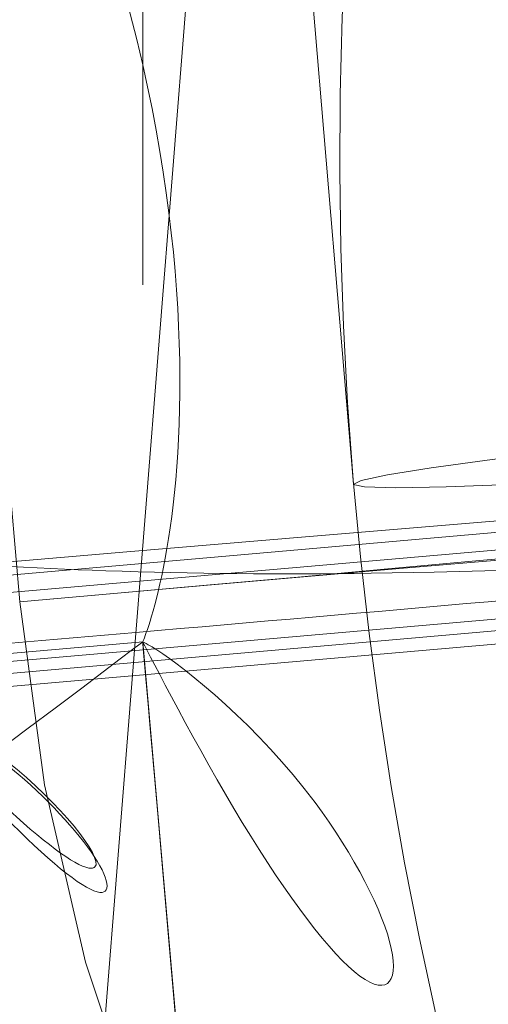
# Model space of a CAD drawing. Units: millimetres. Extents: x 517 to 2304, y -48 to 2040.
# Drawn here: x 1779 to 1780, y 1509 to 1510 of the extents above; entities that cross this region are included whole.
import ezdxf

# ---------------------------------------------------------------- set-up
doc = ezdxf.new("R2010")
doc.units = ezdxf.units.MM
doc.linetypes.add('HIDDEN', pattern=[9.524999999999999, 6.35, -3.175])

msp = doc.modelspace()

# ---------------------------------------------------------------- linework, layer by layer
at = {"color": 1, "linetype": 'HIDDEN', "lineweight": 0, "extrusion": (0, 1, 0)}
for p, q in [((1779.099048863248, 1509.388688969262), (1776.696186320535, 1537.059789700239)), ((1779.099048863248, 1509.388688969265), (1776.696186320535, 1537.059789700239)), ((1777.549271724371, 1537.05978970024), (1779.952134267089, 1509.388688969209)), ((1776.897556580747, 1537.038940161021), (1779.323016543526, 1509.315805928535)), ((1779.323016543525, 1516.315805928539), (1779.323016543525, 1509.315805928537)), ((1779.513852626244, 1511.880290668968), (1779.706859419588, 1509.602763095378)), ((1783.666562899276, 1509.839165206776), (1776.836682241166, 1509.240808048266)), ((1777.203033938208, 1509.240808048558), (1784.032911709327, 1509.839164954144)), ((1780.633239290692, 1509.415521495876), (1775.639505023022, 1508.978360051902)), ((1780.877533701877, 1509.415521315038), (1775.883801499941, 1508.978360051902)), ((1780.927323911206, 1509.395772328948), (1773.895610963647, 1508.780577160868)), ((1779.323016543526, 1509.315805928537), (1774.398374784432, 1508.884955602689)), ((1779.323016543526, 1509.315805928537), (1779.628061643149, 1505.829124485216))]:
    msp.add_line(p, q, dxfattribs=at)
at = {"linetype": 'Continuous', "lineweight": 0, "extrusion": (0, 1, 0)}
msp.add_line((1779.581025398873, 1512.722386305305), (1745.777363989395, 1088.950750108995), dxfattribs=at)
at = {"color": 1, "linetype": 'HIDDEN', "lineweight": 0, "extrusion": (0, 0, -1)}
for centre, radius, start, end in [((-1779.323016543525, 1509.315805928537), 7.000000000001774, 294.7751405688142, 293.1985905136391), ((-1774.398374784432, 1508.884955602694), 7.000000000000606, 355, 220.4622262541146), ((-1778.876584454085, 1509.216355874642), 7.000000000006878, 90, 270.0000000418054), ((-1773.178523788526, 1508.717840162341), 7.000000000013301, 90, 265.0000000000656), ((-1773.178523788518, 1508.717840162329), 7.000000000001023, 90.00000000001303, 264.9999999999871), ((-1779.323016693007, 1509.31580572731), 7.000000997122017, 174.9999982525049, 265.0000010752955), ((-1778.876584454076, 1509.21635587466), 7.000000000006214, 175.0000000001963, 265.0000000000656)]:
    msp.add_arc(centre, radius, start, end, dxfattribs=at)
at = {"color": 1, "linetype": 'HIDDEN', "lineweight": 0}
for centre, radius, start, end in [((1779.323016543527, 1509.315805928535), 3.499999999998923, 274.9999999999736, 5.000000000071913), ((1779.323016543527, 1509.315805928536), 3.499999999999383, 274.9999999999606, 5.000000000058497), ((1778.876584454076, 1509.21635587465), 3.500000000013517, 274.9999999999213, 4.999999999869222), ((1778.876584454079, 1509.216355874646), 3.500000000008999, 274.999999999869, 4.999999999947601)]:
    msp.add_arc(centre, radius, start, end, dxfattribs=at)
at = {"color": 1, "linetype": 'HIDDEN', "lineweight": 0, "extrusion": (0, 0, -1)}
for centre, major_axis, ratio, start_param, end_param in [((1784.033748087654, 1509.839201578097), (-1.462253644502944e-10, -7.000000000007958), 0.9986295347545002, 9.362401964229866e-10, 3.141592653568956), ((1779.525591090974, 1509.388688921596), (3.486878686288035, 0.3027884675692386), 0.0106216131404118, -1.692508899241028, -0.121712885016396), ((1782.559741111811, 1509.69373406885), (4.092726157978177e-12, -3.499999999992667), 0.9925461516414177, 1.245652452922548e-13, 1.483529864204788), ((1779.628060142027, 1505.829124353884), (-0.3050466074218987, 3.486681311406099), 4.305279181811042e-07, 0.004445118308173315, 1.570796326775373)]:
    msp.add_ellipse(centre, major_axis=major_axis, ratio=ratio, start_param=start_param, end_param=end_param, dxfattribs=at)
at = {"color": 1, "linetype": 'HIDDEN', "lineweight": 0}
for centre, major_axis, ratio, start_param, end_param in [((1780.877906117654, 1509.415537644627), (2.273736754432321e-13, 7.000000000001535), 0.9993908270190431, -5.062616992290714e-14, 3.14159265354879), ((1777.203867432891, 1509.240844419878), (2.160049916710705e-12, -7.000000000006537), 0.9986295347546481, -8.348877145181177e-14, 3.14159265358971), ((1783.194359004409, 1509.898307755062), (-3.487499584821475, -0.2955446596835639), 0.01794566867875257, -1.362115911180036, 1.779476742409757), ((1778.672506161332, 1509.388688969239), (3.486878141339611, 0.302788420278352), 0.01062161313448837, 0.1217128735695869, 1.692509055526031), ((1778.67250616133, 1509.388688969264), (3.486878141341487, 0.3027884202487751), 0.01062161314239718, -1.449083598064044, 0.1217128735687394), ((1779.525587977245, 1509.388688687686), (3.486881359728489, 0.3027886997385675), 0.01062161315204849, -1.449082675063309, 0.1217118057325046), ((1782.559741111812, 1509.693734068852), (7.875144980573623e-12, -3.499999999994677), 0.9925461516412982, -1.483529864205876, -1.318056774834986e-12), ((1779.525591565168, 1509.388688969239), (3.486878141341673, 0.3027884202435341), 0.01062161314997989, -1.633403203291925, -1.449083598063859)]:
    msp.add_ellipse(centre, major_axis=major_axis, ratio=ratio, start_param=start_param, end_param=end_param, dxfattribs=at)
at = {"color": 1, "linetype": 'HIDDEN', "lineweight": 0, "extrusion": (0, 0, -0.9999999999999999)}
for centre, major_axis, ratio, start_param, end_param in [((1778.672504736804, 1509.388705375646), (3.486879728486421, 0.3027701412425824), 0.01062571224097771, -0.1217127844465971, 1.449083542398995), ((1779.62805638474, 1505.829124025178), (-0.3050398412153754, 3.486681903359113), 1.508138821467784e-06, -1.051692066766918e-11, 1.570796326789881)]:
    msp.add_ellipse(centre, major_axis=major_axis, ratio=ratio, start_param=start_param, end_param=end_param, dxfattribs=at)
at = {"linetype": 'Continuous', "lineweight": 0}
msp.add_ellipse((1779.525591565168, 1509.388688969237), major_axis=(-3.486878141342002, -0.3027884202433173), ratio=0.01062161314956145, start_param=-3.357314426466473e-13, end_param=1.5081894502979, dxfattribs=at)
at = {"color": 1, "linetype": 'HIDDEN', "lineweight": 0}
for points, knots in [([(1786.605098860166, 1517.200408667738), (1785.870635362798, 1517.200408569391), (1785.136375742574, 1517.081114899072), (1783.741864054783, 1516.617046073328), (1783.08219042125, 1516.271727047832), (1781.900631814913, 1515.390173772766), (1781.380133347232, 1514.852602014255), (1780.528796279184, 1513.638292021101), (1780.199995390448, 1512.960401623407), (1779.76758478516, 1511.531758077849), (1779.665787740486, 1510.780611454083), (1779.701422253739, 1509.281714741851), (1779.83951351939, 1508.534096217364), (1780.343462105045, 1507.120797006794), (1780.708524688961, 1506.454994844106), (1781.628943595513, 1505.276145026258), (1782.182597706787, 1504.762080512095), (1783.421179227682, 1503.939921758638), (1784.104496400029, 1503.630029804657), (1785.401143742302, 1503.280304619518), (1786.00308335776, 1503.200404844378), (1786.605099006884, 1503.200404762543)], [1.309769407049835e-07, 1.309769407049835e-07, 1.309769407049835e-07, 1.309769407049835e-07, 0.314693299485329, 0.314693299485329, 0.6304404904065952, 0.6304404904065952, 0.9489170920935226, 0.9489170920935226, 1.270707070137455, 1.270707070137455, 1.59509646954113, 1.59509646954113, 1.920367062111972, 1.920367062111972, 2.244451013532272, 2.244451013532272, 2.565720117023865, 2.565720117023865, 2.883648847736156, 2.883648847736156, 3.141592520626245, 3.141592520626245, 3.141592520626245, 3.141592520626245]), ([(1783.667396394086, 1502.839201578096), (1782.921497056348, 1502.839201578081), (1782.175732049653, 1502.959603947728), (1780.75965361191, 1503.42900339267), (1780.08960700895, 1503.777957665294), (1778.892830384003, 1504.66912873301), (1778.36638144933, 1505.211284448752), (1777.510241856573, 1506.434045839624), (1777.180818817213, 1507.114526125279), (1776.752384629314, 1508.545044128809), (1776.653558269534, 1509.294874322282), (1776.696666865339, 1510.787969913829), (1776.838635829299, 1511.530983708428), (1777.349154524964, 1512.934821312687), (1777.717569598537, 1513.595425014454), (1778.643607282688, 1514.767134656519), (1779.200972868993, 1515.278114933831), (1780.448197708989, 1516.098587068496), (1781.137755730972, 1516.408057006482), (1782.447734072074, 1516.758937805825), (1783.057540640412, 1516.839201578115), (1783.667396393948, 1516.839201578115)], [3.141592653570185, 3.141592653570185, 3.141592653570185, 3.141592653570185, 3.461263497703631, 3.461263497703631, 3.780999503234755, 3.780999503234755, 4.10090512877736, 4.10090512877736, 4.421017647110981, 4.421017647110981, 4.741292510945735, 4.741292510945735, 5.061621005527149, 5.061621005527149, 5.381873170105801, 5.381873170105801, 5.701949153981513, 5.701949153981513, 6.021818801447374, 6.021818801447374, 6.283185307179548, 6.283185307179548, 6.283185307179548, 6.283185307179548]), ([(1784.033748087655, 1516.839201578109), (1783.287848749917, 1516.839201578109), (1782.542083743224, 1516.718799208447), (1781.12600530549, 1516.249399763475), (1780.455958702537, 1515.900445490838), (1779.259182077608, 1515.009274423097), (1778.732733142947, 1514.467118707345), (1777.876593550214, 1513.244357316456), (1777.547170510867, 1512.563877030794), (1777.118736322997, 1511.133359027255), (1777.019909963233, 1510.383528833779), (1777.063018559068, 1508.890433242233), (1777.204987523043, 1508.147419447637), (1777.715506218736, 1506.743581843388), (1778.083921292322, 1506.082978141628), (1779.009958976498, 1504.911268499582), (1779.567324562813, 1504.400288222281), (1780.814549402826, 1503.579816087641), (1781.504107424815, 1503.270346149669), (1782.814085763721, 1502.919465350943), (1783.4238923297, 1502.839201578673), (1784.033748080954, 1502.839201578088)], [6.425229950242507e-13, 6.425229950242507e-13, 6.425229950242507e-13, 6.425229950242507e-13, 0.3196708441340724, 0.3196708441340724, 0.6394068496651997, 0.6394068496651997, 0.9593124752078281, 0.9593124752078281, 1.279424993541482, 1.279424993541482, 1.599699857376266, 1.599699857376266, 1.920028351957696, 1.920028351957696, 2.240280516536342, 2.240280516536342, 2.560356500412029, 2.560356500412029, 2.880226147877857, 2.880226147877857, 3.141592652632041, 3.141592652632041, 3.141592652632041, 3.141592652632041]), ([(1775.185628019991, 1509.085900548985), (1775.162535110373, 1509.351835955951), (1775.154614689542, 1509.619078269659), (1775.182375095279, 1510.633675292691), (1775.32320873489, 1511.378071766153), (1775.831819889433, 1512.784721681748), (1776.199261827815, 1513.446859609908), (1777.12365149261, 1514.620650926488), (1777.679915221295, 1515.132522670552), (1778.924545443217, 1515.953461638315), (1779.612231937919, 1516.263044417085), (1780.918216847366, 1516.613578170266), (1781.525679189219, 1516.693734069109), (1782.133198412734, 1516.693734068861)], [4.625122517787707, 4.625122517787707, 4.625122517787707, 4.625122517787707, 4.739948493676684, 4.739948493676684, 5.061738566487525, 5.061738566487525, 5.383116416926123, 5.383116416926123, 5.703535404177535, 5.703535404177535, 6.022827213123603, 6.022827213123603, 6.283185307584364, 6.283185307584364, 6.283185307584364, 6.283185307584364]), ([(1780.877906005261, 1502.415537644626), (1780.131580449475, 1502.415537656616), (1779.385386737209, 1502.535980790915), (1777.968504856397, 1503.005576560947), (1777.2980722292, 1503.354664782476), (1776.100729196756, 1504.246191867917), (1775.574059434186, 1504.788517431855), (1774.717743742935, 1506.01159252707), (1774.388299516811, 1506.692168169357), (1773.960016791427, 1508.122752391183), (1773.861301816264, 1508.872530531183), (1773.904686039792, 1510.365404635047), (1774.046796136947, 1511.108244553448), (1774.557551044087, 1512.511730136127), (1774.926086613232, 1513.172142417816), (1775.852329390753, 1514.343593800836), (1776.409832865984, 1514.854463916932), (1777.657384058239, 1515.67487956072), (1778.347177378059, 1515.984336076063), (1779.657657371655, 1516.335260422067), (1780.267757625575, 1516.415537644626), (1780.877906117654, 1516.415537644625)], [3.141592669645713, 3.141592669645713, 3.141592669645713, 3.141592669645713, 3.461446419884418, 3.461446419884418, 3.781329117574196, 3.781329117574196, 4.10128718550426, 4.10128718550426, 4.421337204606889, 4.421337204606889, 4.741459374681833, 4.741459374681833, 5.061605355345348, 5.061605355345348, 5.381717378021579, 5.381717378021579, 5.701751094954455, 5.701751094954455, 6.021693144837066, 6.021693144837066, 6.283185307179916, 6.283185307179916, 6.283185307179916, 6.283185307179916]), ([(1777.020691586246, 1502.243244789023), (1777.705289827596, 1502.261190062562), (1778.387140242491, 1502.380459331505), (1779.745258521325, 1502.830646234498), (1780.41530512428, 1503.179600507131), (1781.612081749214, 1504.070771574864), (1782.138530683879, 1504.612927290613), (1782.994670276619, 1505.835688681497), (1783.324093315969, 1506.516168967157), (1783.752527503848, 1507.946686970692), (1783.851353863617, 1508.696517164167), (1783.80824526779, 1510.189612755713), (1783.66627630382, 1510.93262655031), (1783.155757608135, 1512.336464154561), (1782.787342534553, 1512.997067856324), (1781.861304850385, 1514.168777498375), (1781.303939264073, 1514.679757775678), (1780.056714424065, 1515.500229910326), (1779.367156402078, 1515.809699848302), (1778.057178061003, 1516.160580647618), (1777.447371492698, 1516.240844419899), (1776.837515739196, 1516.240844419899)], [3.167763606846814, 3.167763606846814, 3.167763606846814, 3.167763606846814, 3.461263497717914, 3.461263497717914, 3.780999503249052, 3.780999503249052, 4.100905128791676, 4.100905128791676, 4.421017647125311, 4.421017647125311, 4.741292510960069, 4.741292510960069, 5.061621005541477, 5.061621005541477, 5.381873170120113, 5.381873170120113, 5.701949153995806, 5.701949153995806, 6.021818801461653, 6.021818801461653, 6.283185307179582, 6.283185307179582, 6.283185307179582, 6.283185307179582]), ([(1777.813955019406, 1502.267517904542), (1778.354160426003, 1502.314844613206), (1778.888798640341, 1502.425310584173), (1780.111610215057, 1502.830646234503), (1780.781656818011, 1503.17960050714), (1781.978433442939, 1504.070771574882), (1782.504882377601, 1504.612927290634), (1783.361021970333, 1505.835688681525), (1783.690445009679, 1506.516168967187), (1784.118879197548, 1507.946686970726), (1784.217705557312, 1508.696517164202), (1784.174596961476, 1510.189612755747), (1784.032627997501, 1510.932626550344), (1783.522109301807, 1512.336464154592), (1783.15369422822, 1512.997067856352), (1782.227656544044, 1514.168777498398), (1781.670290957729, 1514.679757775698), (1780.423066117715, 1515.500229910338), (1779.733508095725, 1515.809699848309), (1778.423529754665, 1516.160580647612), (1777.813723186377, 1516.240844419889), (1777.203867432891, 1516.24084441989)], [3.228859116192022, 3.228859116192022, 3.228859116192022, 3.228859116192022, 3.461263497724453, 3.461263497724453, 3.780999503255612, 3.780999503255612, 4.100905128798257, 4.100905128798257, 4.421017647131904, 4.421017647131904, 4.741292510966664, 4.741292510966664, 5.061621005548059, 5.061621005548059, 5.381873170126675, 5.381873170126675, 5.701949154002348, 5.701949154002348, 6.021818801468183, 6.021818801468183, 6.283185307178701, 6.283185307178701, 6.283185307178701, 6.283185307178701]), ([(1776.494260748723, 1502.005029462752), (1777.237664112263, 1502.070108473857), (1777.970427707852, 1502.255132678201), (1779.340927197315, 1502.846414402261), (1779.978399820625, 1503.252620069609), (1781.093534342134, 1504.245143046663), (1781.570962973355, 1504.831331401334), (1782.317477883148, 1506.124440930186), (1782.586379631997, 1506.831171304632), (1782.888383556811, 1508.293696499682), (1782.92139031457, 1509.04924975218), (1782.748068455277, 1510.532688501768), (1782.541762429011, 1511.260319145768), (1781.910635169621, 1512.613926614355), (1781.48595267485, 1513.239684348892), (1780.461162308035, 1514.325890877098), (1779.861276505684, 1514.786192247461), (1778.547020076568, 1515.494689285344), (1777.832910351623, 1515.742816641854), (1776.697337590268, 1515.942840675955), (1776.290757895868, 1515.978376200652), (1775.884171849984, 1515.978376200652)], [3.228859116179617, 3.228859116179617, 3.228859116179617, 3.228859116179617, 3.548679727309538, 3.548679727309538, 3.868579374970384, 3.868579374970384, 4.188562406532465, 4.188562406532465, 4.508635523860042, 4.508635523860042, 4.828769790097251, 4.828769790097251, 5.148912078699263, 5.148912078699263, 5.469006077501332, 5.469006077501332, 5.789014568326482, 5.789014568326482, 6.108934177008832, 6.108934177008832, 6.283185307179496, 6.283185307179496, 6.283185307179496, 6.283185307179496]), ([(1782.538347542084, 1512.099202625077), (1782.526152565172, 1512.132385608301), (1782.513338464603, 1512.165509899584), (1782.499899599097, 1512.198539892115), (1782.443412240326, 1512.337374307679), (1782.376076106643, 1512.475929043649), (1782.298324849298, 1512.61011588857), (1782.240611758377, 1512.709719905868), (1782.17718692707, 1512.806914488144), (1782.10859103809, 1512.900207186768), (1782.045664201402, 1512.985789785051), (1781.97844549811, 1513.067809554346), (1781.907363480678, 1513.146167698852), (1781.876744417072, 1513.1799210038), (1781.845327715592, 1513.213416104037), (1781.813133206487, 1513.246566105928), (1781.543126624241, 1513.524586146029), (1781.222415779212, 1513.755970731075), (1780.877074018859, 1513.923815144713), (1780.84105678601, 1513.941320387411), (1780.80477342991, 1513.958154638048), (1780.768253516187, 1513.974312272333), (1780.364990395672, 1514.152729397606), (1779.933046504435, 1514.246779385143), (1779.5136855495, 1514.257707652831), (1779.128811682332, 1514.267737209939), (1778.754785123774, 1514.209050562415), (1778.410940361396, 1514.098403429121), (1777.933816485866, 1513.944867895561), (1777.516513471701, 1513.690919687293), (1777.183023120575, 1513.389028277747), (1776.776469468567, 1513.020996475188), (1776.490905421113, 1512.584741817134), (1776.331121840943, 1512.147749164151), (1776.185695917797, 1511.750023315845), (1776.142900692499, 1511.350629658433), (1776.226330228639, 1510.984579305952), (1776.288364057978, 1510.712403453776), (1776.420783463573, 1510.458309852858), (1776.643952239475, 1510.237969244842), (1776.720924010316, 1510.161972920004), (1776.808680342041, 1510.090021911917), (1776.907705031337, 1510.022821301906), (1777.097320861238, 1509.894143297182), (1777.328490838495, 1509.782406521025), (1777.604459869013, 1509.693734068858), (1777.745768202323, 1509.648329856644), (1777.898663066115, 1509.608439463012), (1778.061958354515, 1509.574817959156), (1778.303060297595, 1509.525176539685), (1778.579034464098, 1509.489712652573), (1778.860751253087, 1509.467630993185), (1778.991343342852, 1509.457394861873), (1779.121108311705, 1509.449797389335), (1779.256091090013, 1509.445158804509), (1779.412296812801, 1509.439790908659), (1779.574645315886, 1509.438387346991), (1779.738629201716, 1509.440443460684), (1780.350005290457, 1509.448109206263), (1780.991252908305, 1509.506816822411), (1781.469868348269, 1509.569427223846), (1781.948483788235, 1509.632037625281), (1782.252713022502, 1509.693734068859), (1782.1331984099, 1509.69373406886)], [0.547552130670748, 0.547552130670748, 0.547552130670748, 0.547552130670748, 0.547565711421808, 0.547565711421808, 0.547565711421808, 0.547622795165759, 0.547622795165759, 0.547622795165759, 0.547665167204711, 0.547665167204711, 0.547665167204711, 0.5477040374404484, 0.5477040374404484, 0.5477040374404484, 0.547720781059488, 0.547720781059488, 0.547720781059488, 0.5478612052335828, 0.5478612052335828, 0.5478612052335828, 0.547875850697169, 0.547875850697169, 0.547875850697169, 0.5480375700098664, 0.5480375700098664, 0.5480375700098664, 0.548185989972529, 0.548185989972529, 0.548185989972529, 0.5483919396205674, 0.5483919396205674, 0.5483919396205674, 0.54864301009759, 0.54864301009759, 0.54864301009759, 0.54887152016012, 0.54887152016012, 0.54887152016012, 0.5490414282631397, 0.5490414282631397, 0.5490414282631397, 0.549100030222651, 0.549100030222651, 0.549100030222651, 0.5492122432400869, 0.5492122432400869, 0.5492122432400869, 0.549269701261517, 0.549269701261517, 0.549269701261517, 0.54935453678095, 0.54935453678095, 0.54935453678095, 0.549393862970237, 0.549393862970237, 0.549393862970237, 0.549439372300383, 0.549439372300383, 0.549439372300383, 0.549609043339248, 0.549609043339248, 0.549609043339248, 0.5497787143781138, 0.5497787143781138, 0.5497787143781138, 0.5497787143781138]), ([(1783.89057621502, 1511.156009534001), (1783.844860252962, 1511.307339342444), (1783.786600858394, 1511.465565099779), (1783.713795931216, 1511.625788262175), (1783.563469425932, 1511.956614608716), (1783.351212908703, 1512.295430899735), (1783.082813241306, 1512.599999529133), (1782.9962303437, 1512.698250151828), (1782.903626390907, 1512.794063905254), (1782.806201961642, 1512.884415158934), (1782.727126321257, 1512.957749776321), (1782.644892091153, 1513.027481810743), (1782.560339081064, 1513.092295853887), (1782.375220094968, 1513.234198666559), (1782.173326031466, 1513.365703390226), (1781.964142765713, 1513.471758987275), (1781.54170057655, 1513.685936533595), (1781.083986311646, 1513.809207401177), (1780.636952481903, 1513.833496992871), (1780.204060979336, 1513.857018160947), (1779.781138870321, 1513.789308322491), (1779.400578685953, 1513.646879044794), (1778.995153117969, 1513.495143594844), (1778.637948541367, 1513.260230122899), (1778.341679525537, 1512.977343088005), (1777.924803777726, 1512.579296927535), (1777.630257951135, 1512.087572856722), (1777.441598271064, 1511.587030239781), (1777.299406274988, 1511.209773404633), (1777.215119220145, 1510.8266383898), (1777.175796129284, 1510.457706291162), (1777.161359992008, 1510.322265401226), (1777.153037368035, 1510.188618092312), (1777.150504167489, 1510.057440287845), (1777.147122838236, 1509.882343472733), (1777.153961743613, 1509.715175555472), (1777.17083299443, 1509.551181215603), (1777.200336255129, 1509.264399410584), (1777.260560327039, 1508.992261383899), (1777.356864715634, 1508.753870026958), (1777.452897496254, 1508.516151006913), (1777.584997693355, 1508.307778369706), (1777.767794086995, 1508.145304462128), (1777.873137678166, 1508.051672500605), (1777.995513275693, 1507.973424234801), (1778.137909272802, 1507.91423705864), (1778.333643989055, 1507.832879538997), (1778.567227672153, 1507.787673950698), (1778.846636506945, 1507.78864058938), (1778.980069094712, 1507.789102210791), (1779.123857296173, 1507.800055063718), (1779.277742271575, 1507.82192647704), (1779.615836949576, 1507.869979306271), (1780.01910190524, 1507.979353782003), (1780.445035289953, 1508.130650541245), (1780.618921879037, 1508.192417189149), (1780.792394586499, 1508.258794818042), (1780.978631443994, 1508.336246504261), (1781.621053539748, 1508.603415287339), (1782.327434991026, 1508.96094949256), (1782.919055096293, 1509.272708492618), (1783.510675060504, 1509.584467418345), (1783.978149043899, 1509.839201578096), (1784.033748087654, 1509.839201578096)], [0.54736688089261, 0.54736688089261, 0.54736688089261, 0.54736688089261, 0.54743175184502, 0.54743175184502, 0.54743175184502, 0.547565696399987, 0.547565696399987, 0.547565696399987, 0.5476089054985674, 0.5476089054985674, 0.5476089054985674, 0.547643976652348, 0.547643976652348, 0.547643976652348, 0.547720760866443, 0.547720760866443, 0.547720760866443, 0.547875825332899, 0.547875825332899, 0.547875825332899, 0.5480259841920563, 0.5480259841920563, 0.5480259841920563, 0.548185954265812, 0.548185954265812, 0.548185954265812, 0.5484110457892614, 0.5484110457892614, 0.5484110457892614, 0.5485806963102781, 0.5485806963102781, 0.5485806963102781, 0.548642977737211, 0.548642977737211, 0.548642977737211, 0.5487261113095468, 0.5487261113095468, 0.5487261113095468, 0.54887148947291, 0.54887148947291, 0.54887148947291, 0.5490164576251702, 0.5490164576251702, 0.5490164576251702, 0.54910000120861, 0.54910000120861, 0.54910000120861, 0.5492148385631105, 0.5492148385631105, 0.5492148385631105, 0.549269679511124, 0.549269679511124, 0.549269679511124, 0.5493901684192294, 0.5493901684192294, 0.5493901684192294, 0.549439357813639, 0.549439357813639, 0.549439357813639, 0.549609036116154, 0.549609036116154, 0.549609036116154, 0.5497787143782138, 0.5497787143782138, 0.5497787143782138, 0.5497787143782138]), ([(1780.793189412188, 1510.394129839244), (1780.725599426551, 1510.660754987937), (1780.611729108074, 1510.964748286279), (1780.440073460358, 1511.269665525413), (1780.253920527785, 1511.600334740276), (1780.000015769678, 1511.930995249061), (1779.689791052303, 1512.21701556089), (1779.594033098321, 1512.305302271535), (1779.492926221183, 1512.389714529887), (1779.387898091811, 1512.467765805907), (1779.31364329078, 1512.522947993819), (1779.237770763699, 1512.574314735043), (1779.159508876522, 1512.623846304434), (1778.933302836408, 1512.767011011761), (1778.686584150242, 1512.893645316046), (1778.434950126573, 1512.984677352241), (1778.059974577069, 1513.120329865748), (1777.667475591527, 1513.189382765445), (1777.285460197247, 1513.18907150715), (1777.196972423693, 1513.188999409131), (1777.109018385123, 1513.185288498152), (1777.021883070067, 1513.178038567617), (1776.584907877187, 1513.141680865905), (1776.16954969402, 1513.015080117744), (1775.805668120319, 1512.819534578191), (1775.397923846653, 1512.600417756246), (1775.054975916094, 1512.296540149214), (1774.785663136417, 1511.950739821833), (1774.416626265656, 1511.476892754949), (1774.183672987614, 1510.91274131978), (1774.062164846555, 1510.366718126534), (1773.989370320917, 1510.039600132689), (1773.954779839251, 1509.718069263606), (1773.947357160098, 1509.415537644626), (1773.941953772807, 1509.195307796184), (1773.950967130987, 1508.976110997675), (1773.973175867647, 1508.76313846865), (1774.011216652961, 1508.398343191081), (1774.086084727983, 1508.057612968089), (1774.198317472927, 1507.7551784055), (1774.238972681164, 1507.645624459135), (1774.284696224375, 1507.541133264821), (1774.336097473982, 1507.442629265203), (1774.459391397493, 1507.206352040679), (1774.614556438878, 1507.003929171264), (1774.815413797077, 1506.854893225718), (1774.92945945985, 1506.770271465584), (1775.058427838468, 1506.703052836062), (1775.205062056631, 1506.657555284021), (1775.409404977256, 1506.594151920318), (1775.648070115128, 1506.573063565679), (1775.928473362926, 1506.606792633691), (1776.060622864747, 1506.622688596272), (1776.201954012385, 1506.650715049394), (1776.35220794325, 1506.691390565879), (1776.676121314982, 1506.779077747277), (1777.048677282681, 1506.930912982702), (1777.450294685108, 1507.136314697433), (1777.583766110308, 1507.204576828102), (1777.72011327849, 1507.278437985021), (1777.85764325533, 1507.356519154468), (1777.905567407203, 1507.383727577744), (1777.953604100272, 1507.411422455583), (1778.002912266386, 1507.440428196108), (1778.619502911012, 1507.803140291443), (1779.291321999234, 1508.272879728259), (1779.848659041524, 1508.679474561637), (1780.403332457394, 1509.084126196091), (1780.835660248976, 1509.412386692228), (1780.877333151363, 1509.41551544936)], [0.547308235757413, 0.547308235757413, 0.547308235757413, 0.547308235757413, 0.547431747822131, 0.547431747822131, 0.547431747822131, 0.547565691175358, 0.547565691175358, 0.547565691175358, 0.54760703585467, 0.54760703585467, 0.54760703585467, 0.5476362665089182, 0.5476362665089182, 0.5476362665089182, 0.547720754000671, 0.547720754000671, 0.547720754000671, 0.547846654080415, 0.547846654080415, 0.547846654080415, 0.547875816825984, 0.547875816825984, 0.547875816825984, 0.5480220651796128, 0.5480220651796128, 0.5480220651796128, 0.54818594247661, 0.54818594247661, 0.54818594247661, 0.548410502057277, 0.548410502057277, 0.548410502057277, 0.5485450338508622, 0.5485450338508622, 0.5485450338508622, 0.54864296713999, 0.54864296713999, 0.54864296713999, 0.5488107146027925, 0.5488107146027925, 0.5488107146027925, 0.54887147947168, 0.54887147947168, 0.54887147947168, 0.5490172334981657, 0.5490172334981657, 0.5490172334981657, 0.54909999180337, 0.54909999180337, 0.54909999180337, 0.5492153200944283, 0.5492153200944283, 0.5492153200944283, 0.549269672447081, 0.549269672447081, 0.549269672447081, 0.5493868437830189, 0.5493868437830189, 0.5493868437830189, 0.5494257838914547, 0.5494257838914547, 0.5494257838914547, 0.549439353090792, 0.549439353090792, 0.549439353090792, 0.549609033734503, 0.549609033734503, 0.549609033734503, 0.5497779034401081, 0.5497779034401081, 0.5497779034401081, 0.5497779034401081]), ([(1779.323016543524, 1510.366853663787), (1779.267545255853, 1510.610767637286), (1779.173682508228, 1510.882451348677), (1779.032511172897, 1511.156044682911), (1778.86167387077, 1511.487131351397), (1778.621721740832, 1511.820097560131), (1778.322854624513, 1512.110799831527), (1778.229677977342, 1512.201430956514), (1778.130732499857, 1512.288520926523), (1778.027416284381, 1512.369442204987), (1777.964033763963, 1512.419085860254), (1777.899159969966, 1512.466110770234), (1777.832719787714, 1512.511012651275), (1777.605310806525, 1512.664701137291), (1777.354044313433, 1512.802883495034), (1777.095644921358, 1512.903673391129), (1776.722497896132, 1513.049221140288), (1776.328497267816, 1513.129025325123), (1775.942153564806, 1513.13944364439), (1775.855383854828, 1513.141783515687), (1775.768975143034, 1513.140702512389), (1775.683195874092, 1513.136283012444), (1775.23946277833, 1513.113421097014), (1774.813555700352, 1512.999933944016), (1774.437033662725, 1512.816089159678), (1774.019816133764, 1512.612373947902), (1773.663421612984, 1512.324032040621), (1773.378657357365, 1511.992169345008), (1773.018298071985, 1511.572208617929), (1772.77064214244, 1511.074522087114), (1772.621749299975, 1510.580161856147), (1772.49099438462, 1510.146023927926), (1772.433586453428, 1509.714236740387), (1772.426116852671, 1509.315805928538), (1772.423247953632, 1509.162777967531), (1772.427796822314, 1509.010195644246), (1772.439587411565, 1508.859720010541), (1772.46814692426, 1508.495233496767), (1772.537117093123, 1508.153839928146), (1772.64752810607, 1507.850180282037), (1772.686820251116, 1507.742116434591), (1772.731521549238, 1507.638862563842), (1772.78222709899, 1507.541291149275), (1772.905300820108, 1507.304463482004), (1773.062950061838, 1507.100567450172), (1773.268805363221, 1506.948454110101), (1773.38608018286, 1506.861795838967), (1773.519183434531, 1506.79212352074), (1773.670705506919, 1506.743609239587), (1773.881204074361, 1506.676211886037), (1774.127290049455, 1506.649782501995), (1774.415641855539, 1506.676241047886), (1774.551952354755, 1506.688748608175), (1774.697605563613, 1506.713031064647), (1774.852190299113, 1506.749583590812), (1775.186568943697, 1506.82864950968), (1775.572191082559, 1506.971521562441), (1775.982456629258, 1507.165075764355), (1776.116122587333, 1507.228136404095), (1776.252074211523, 1507.29627082639), (1776.388531480183, 1507.368145570376), (1776.436471827731, 1507.393396700202), (1776.484906549004, 1507.419393126457), (1776.534418221133, 1507.446526815937), (1777.157420736741, 1507.787948466167), (1777.829041906497, 1508.23257342597), (1778.372936325437, 1508.617876440826), (1778.916830744378, 1509.003179455681), (1779.323016543524, 1509.315805928537), (1779.323016543525, 1509.315805928537)], [0.547321064515787, 0.547321064515787, 0.547321064515787, 0.547321064515787, 0.547431748766674, 0.547431748766674, 0.547431748766674, 0.547565692380405, 0.547565692380405, 0.547565692380405, 0.54760745146381, 0.54760745146381, 0.54760745146381, 0.5476330698620874, 0.5476330698620874, 0.5476330698620874, 0.547720755561531, 0.547720755561531, 0.547720755561531, 0.5478473799225231, 0.5478473799225231, 0.5478473799225231, 0.547875818742656, 0.547875818742656, 0.547875818742656, 0.5480229317438872, 0.5480229317438872, 0.5480229317438872, 0.548185945104907, 0.548185945104907, 0.548185945104907, 0.5483922328574092, 0.5483922328574092, 0.5483922328574092, 0.5485733909115545, 0.5485733909115545, 0.5485733909115545, 0.548642969485353, 0.548642969485353, 0.548642969485353, 0.5488115047569624, 0.5488115047569624, 0.5488115047569624, 0.548871481675575, 0.548871481675575, 0.548871481675575, 0.5490170590845739, 0.5490170590845739, 0.5490170590845739, 0.549099993865798, 0.549099993865798, 0.549099993865798, 0.5492152091104399, 0.5492152091104399, 0.5492152091104399, 0.549269673993902, 0.549269673993902, 0.549269673993902, 0.549387485716066, 0.549387485716066, 0.549387485716066, 0.5494258691895072, 0.5494258691895072, 0.5494258691895072, 0.549439354122006, 0.549439354122006, 0.549439354122006, 0.54960903425011, 0.54960903425011, 0.54960903425011, 0.549778714378214, 0.549778714378214, 0.549778714378214, 0.549778714378214]), ([(1779.323016543528, 1509.315805928537), (1779.323016543528, 1509.315805928537), (1779.340364867335, 1509.354614768035), (1779.357551236705, 1509.435839853911), (1779.374620974059, 1509.51651372124), (1779.391437124212, 1509.638736290742), (1779.390735070485, 1509.798202277204), (1779.390040014106, 1509.95607887101), (1779.372167940954, 1510.150730447905), (1779.323016871415, 1510.366853663786)], [0, 0, 0, 0, 0.009350083291008969, 0.009350083291008969, 0.009350083291008969, 0.0186367140259422, 0.0186367140259422, 0.0186367140259422, 0.02783078519363023, 0.02783078519363023, 0.02783078519363023, 0.02783078519363023]), ([(1779.323016543528, 1509.315805928539), (1779.323016543528, 1509.315805928539), (1779.407252776349, 1509.149685253919), (1779.488916160464, 1509.011985269387), (1779.570579544579, 1508.874285284855), (1779.65378919714, 1508.760183928681), (1779.707895170447, 1508.714996004189), (1779.764741199377, 1508.66751965535), (1779.789787073992, 1508.691332560638), (1779.775572281128, 1508.757194021923), (1779.761357488264, 1508.823055483208), (1779.707729639147, 1508.927577635829), (1779.636650494032, 1509.023119712654), (1779.534032782246, 1509.161054817069), (1779.401054591191, 1509.268133339617), (1779.34870680959, 1509.300993236867), (1779.331922997702, 1509.311528818648), (1779.323016543528, 1509.315805928538), (1779.323016543528, 1509.315805928538)], [0, 0, 0, 0, 0.0398198392828976, 0.0398198392828976, 0.0398198392828976, 0.0796396785657952, 0.0796396785657952, 0.0796396785657952, 0.12147608954857, 0.12147608954857, 0.12147608954857, 0.163312500531344, 0.163312500531344, 0.163312500531344, 0.223712168499744, 0.223712168499744, 0.223712168499744, 0.243077586370221, 0.243077586370221, 0.243077586370221, 0.243077586370221]), ([(1778.876584454076, 1509.216355874648), (1778.876584454076, 1509.216355874648), (1778.876485510159, 1509.215600271771), (1778.877570169142, 1509.214985576029), (1778.878587036937, 1509.214409298771), (1778.880578049564, 1509.214704077101), (1778.882595955909, 1509.214151438714), (1778.904745219615, 1509.208085481591), (1778.990197389307, 1509.165010335408), (1779.076619108241, 1509.097203077244), (1779.171434313067, 1509.022810214536), (1779.25230465203, 1508.922176402934), (1779.236047490947, 1508.90567158926), (1779.232521721763, 1508.90209211046), (1779.224932547892, 1508.902404454383), (1779.213441574499, 1508.907146003902), (1779.180960826208, 1508.920548617515), (1779.113653889645, 1508.974684096844), (1779.038548220387, 1509.047847051175), (1778.997669058974, 1509.087668814954), (1778.922234888653, 1509.109018957316), (1778.895372080095, 1509.150355186415), (1778.877761025673, 1509.17745490604), (1778.876686173529, 1509.203119821569), (1778.876584454076, 1509.212396329932), (1778.876556267155, 1509.214966892343), (1778.876584454076, 1509.216355874648), (1778.876584454076, 1509.216355874648)], [0.313514615774209, 0.313514615774209, 0.313514615774209, 0.313514615774209, 0.319449725752349, 0.319449725752349, 0.319449725752349, 0.3250138913568552, 0.3250138913568552, 0.3250138913568552, 0.386088168471059, 0.386088168471059, 0.386088168471059, 0.4530941267606043, 0.4530941267606043, 0.4530941267606043, 0.467626033142842, 0.467626033142842, 0.467626033142842, 0.508702378657217, 0.508702378657217, 0.508702378657217, 0.5310597662571526, 0.5310597662571526, 0.5310597662571526, 0.545717100724266, 0.545717100724266, 0.545717100724266, 0.549778714378228, 0.549778714378228, 0.549778714378228, 0.549778714378228]), ([(1778.876584454083, 1509.216355874651), (1778.876584454084, 1509.21635587465), (1778.964724899913, 1509.110392050916), (1779.042400235701, 1509.027757859982), (1779.120075590009, 1508.945123649346), (1779.191282428309, 1508.882424648606), (1779.227750001203, 1508.864882737599), (1779.264355887205, 1508.847274294163), (1779.267188864558, 1508.871653278503), (1779.240268650426, 1508.915921170767), (1779.213348436295, 1508.96018906303), (1779.157443615069, 1509.022148964974), (1779.096462282861, 1509.074511875371), (1779.00627402298, 1509.151953931816), (1778.9120680418, 1509.201574025868), (1778.885402360246, 1509.212850370739), (1778.879524264204, 1509.215336091497), (1778.876584454086, 1509.216355874654), (1778.876584454086, 1509.216355874654)], [0, 0, 0, 0, 0.0408267772641458, 0.0408267772641458, 0.0408267772641458, 0.0816535642621561, 0.0816535642621561, 0.0816535642621561, 0.122635197862356, 0.122635197862356, 0.122635197862356, 0.163616831462556, 0.163616831462556, 0.163616831462556, 0.224226563778944, 0.224226563778944, 0.224226563778944, 0.237587175879102, 0.237587175879102, 0.237587175879102, 0.237587175879102]), ([(1782.133198409897, 1502.693734068858), (1781.390701987267, 1502.693734068859), (1780.648360035198, 1502.81380960494), (1779.238697128029, 1503.281635701344), (1778.571733948454, 1503.629516705964), (1777.37948139395, 1504.517839390212), (1776.854797908199, 1505.058636708406), (1776.000071858833, 1506.278890519552), (1775.670823228096, 1506.958606511294), (1775.318021645246, 1508.13285750359), (1775.227195866161, 1508.60723521532), (1775.185630801019, 1509.085868523827)], [3.14159265359036, 3.14159265359036, 3.14159265359036, 3.14159265359036, 3.459796500081643, 3.459796500081643, 3.778356361124172, 3.778356361124172, 4.097841304534794, 4.097841304534794, 4.418452842552084, 4.418452842552084, 4.625117908497054, 4.625117908497054, 4.625117908497054, 4.625117908497054])]:
    msp.add_open_spline(points, degree=3, knots=knots, dxfattribs=at)

doc.saveas('drawing.dxf')
